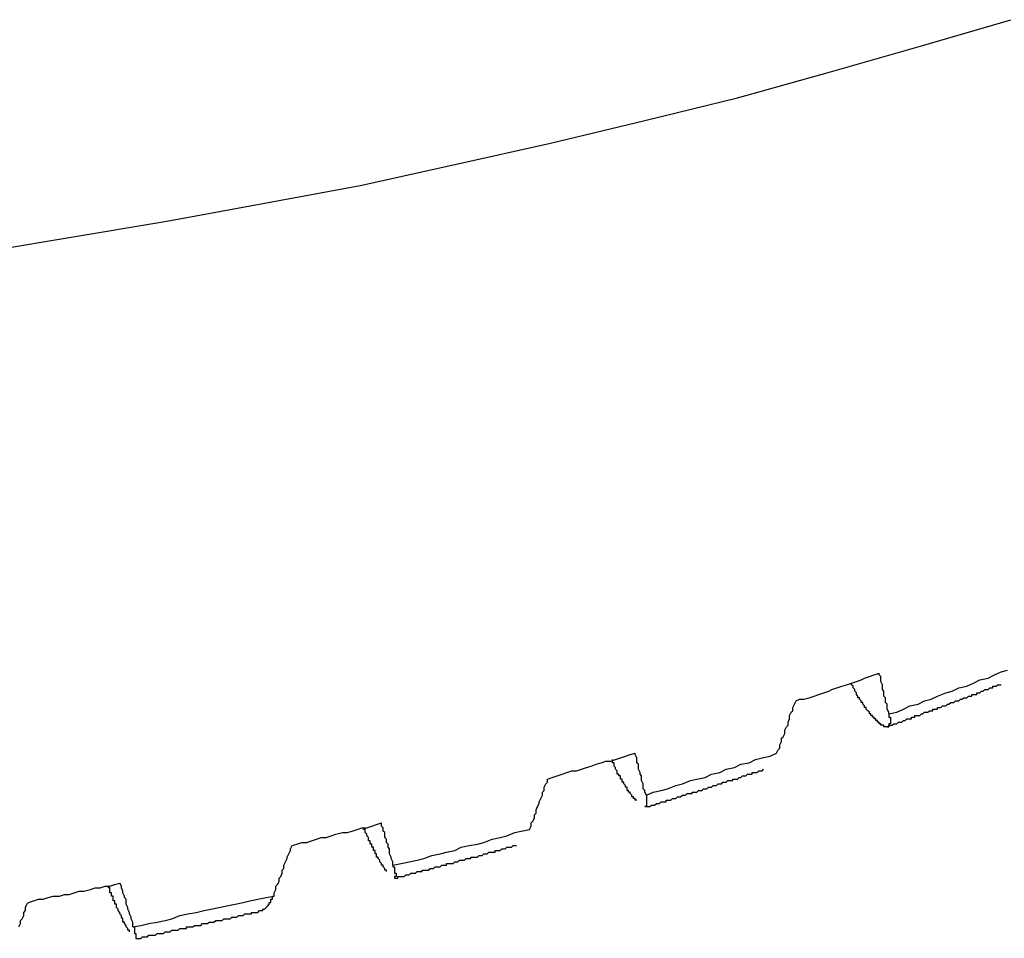
# Model space of a CAD drawing. Units: millimetres. Extents: x 0 to 420, y 0 to 297.
# Drawn here: x 134 to 145, y 63 to 73 of the extents above; entities that cross this region are included whole.
import ezdxf

# ---------------------------------------------------------------- set-up
doc = ezdxf.new("R2010")
doc.units = ezdxf.units.MM
doc.layers.add('0-2 SUNPOU', color=7, linetype='Continuous')

msp = doc.modelspace()

# ---------------------------------------------------------------- linework, layer by layer
at = {"layer": '0-2 SUNPOU', "color": 7, "linetype": 'Continuous'}
for p, q in [((144.066, 72.789), (145.063, 73.079)), ((143.051, 72.499), (144.066, 72.789)), ((142.017, 72.209), (143.051, 72.499)), ((140.984, 71.955), (142.017, 72.209)), ((139.932, 71.701), (140.984, 71.955)), ((138.862, 71.466), (139.932, 71.701)), ((137.81, 71.23), (138.862, 71.466)), ((136.722, 71.03), (137.81, 71.23)), ((135.653, 70.831), (136.722, 71.03)), ((134.565, 70.65), (135.653, 70.831)), ((133.459, 70.468), (134.565, 70.65)), ((143.486, 65.754), (143.54, 65.772)), ((143.54, 65.772), (143.595, 65.79)), ((143.595, 65.772), (143.595, 65.79)), ((143.613, 65.754), (143.595, 65.772)), ((144.81, 65.736), (144.882, 65.772)), ((144.882, 65.772), (144.955, 65.808)), ((144.955, 65.808), (145.027, 65.826)), ((143.178, 65.645), (143.232, 65.663)), ((143.232, 65.663), (143.286, 65.681)), ((143.286, 65.681), (143.341, 65.699)), ((143.286, 65.663), (143.286, 65.681)), ((143.305, 65.645), (143.286, 65.663)), ((143.341, 65.699), (143.395, 65.717)), ((143.395, 65.717), (143.431, 65.736)), ((143.431, 65.736), (143.486, 65.754)), ((143.613, 65.717), (143.613, 65.754)), ((143.613, 65.699), (143.613, 65.717)), ((143.631, 65.663), (143.613, 65.699)), ((143.631, 65.645), (143.631, 65.663)), ((144.574, 65.645), (144.646, 65.681)), ((144.646, 65.681), (144.719, 65.717)), ((144.719, 65.717), (144.81, 65.736)), ((144.9, 65.645), (144.918, 65.663)), ((144.918, 65.663), (144.936, 65.663)), ((144.936, 65.663), (144.955, 65.663)), ((142.869, 65.536), (142.924, 65.554)), ((142.924, 65.554), (142.978, 65.572)), ((142.978, 65.572), (143.033, 65.591)), ((143.033, 65.591), (143.069, 65.609)), ((143.069, 65.609), (143.123, 65.627)), ((143.123, 65.627), (143.178, 65.645)), ((143.305, 65.627), (143.305, 65.645)), ((143.323, 65.609), (143.305, 65.627)), ((143.323, 65.591), (143.323, 65.609)), ((143.341, 65.572), (143.323, 65.591)), ((143.341, 65.554), (143.341, 65.572)), ((143.359, 65.536), (143.341, 65.554)), ((143.631, 65.609), (143.631, 65.645)), ((143.649, 65.591), (143.631, 65.609)), ((143.649, 65.572), (143.649, 65.591)), ((143.649, 65.536), (143.649, 65.572)), ((144.247, 65.536), (144.338, 65.572)), ((144.338, 65.572), (144.411, 65.591)), ((144.411, 65.591), (144.483, 65.627)), ((144.483, 65.627), (144.574, 65.645)), ((144.628, 65.536), (144.628, 65.554)), ((144.628, 65.554), (144.646, 65.554)), ((144.646, 65.554), (144.665, 65.554)), ((144.665, 65.554), (144.683, 65.554)), ((144.683, 65.572), (144.701, 65.572)), ((144.683, 65.554), (144.683, 65.572)), ((144.701, 65.572), (144.719, 65.572)), ((144.719, 65.572), (144.737, 65.591)), ((144.737, 65.591), (144.755, 65.591)), ((144.755, 65.591), (144.773, 65.609)), ((144.773, 65.609), (144.791, 65.609)), ((144.791, 65.609), (144.81, 65.609)), ((144.81, 65.609), (144.828, 65.627)), ((144.828, 65.627), (144.846, 65.627)), ((144.846, 65.627), (144.864, 65.627)), ((144.864, 65.645), (144.882, 65.645)), ((144.864, 65.627), (144.864, 65.645)), ((144.882, 65.645), (144.9, 65.645)), ((142.634, 65.409), (142.652, 65.445)), ((142.652, 65.445), (142.67, 65.482)), ((142.67, 65.482), (142.706, 65.5)), ((142.706, 65.5), (142.761, 65.5)), ((142.761, 65.5), (142.815, 65.518)), ((142.815, 65.518), (142.869, 65.536)), ((143.359, 65.518), (143.359, 65.536)), ((143.377, 65.518), (143.359, 65.518)), ((143.377, 65.5), (143.377, 65.518)), ((143.395, 65.482), (143.377, 65.5)), ((143.395, 65.464), (143.395, 65.482)), ((143.413, 65.464), (143.395, 65.464)), ((143.413, 65.445), (143.413, 65.464)), ((143.431, 65.427), (143.413, 65.445)), ((143.667, 65.518), (143.649, 65.536)), ((143.667, 65.482), (143.667, 65.518)), ((143.667, 65.464), (143.667, 65.482)), ((143.685, 65.445), (143.667, 65.464)), ((143.685, 65.409), (143.685, 65.445)), ((143.939, 65.427), (144.03, 65.445)), ((144.03, 65.445), (144.102, 65.482)), ((144.102, 65.482), (144.175, 65.5)), ((144.175, 65.5), (144.247, 65.536)), ((144.338, 65.427), (144.356, 65.445)), ((144.356, 65.445), (144.374, 65.445)), ((144.374, 65.445), (144.393, 65.464)), ((144.393, 65.464), (144.411, 65.464)), ((144.411, 65.464), (144.429, 65.464)), ((144.429, 65.464), (144.447, 65.482)), ((144.447, 65.482), (144.465, 65.482)), ((144.465, 65.482), (144.483, 65.482)), ((144.483, 65.482), (144.501, 65.5)), ((144.501, 65.5), (144.519, 65.5)), ((144.519, 65.5), (144.538, 65.518)), ((144.538, 65.518), (144.556, 65.518)), ((144.556, 65.518), (144.574, 65.518)), ((144.574, 65.518), (144.592, 65.536)), ((144.592, 65.536), (144.61, 65.536)), ((144.61, 65.536), (144.628, 65.536)), ((142.597, 65.319), (142.616, 65.355)), ((142.616, 65.355), (142.634, 65.373)), ((142.634, 65.373), (142.634, 65.409)), ((143.431, 65.409), (143.431, 65.427)), ((143.45, 65.409), (143.431, 65.409)), ((143.45, 65.391), (143.45, 65.409)), ((143.468, 65.373), (143.45, 65.391)), ((143.486, 65.355), (143.468, 65.373)), ((143.486, 65.337), (143.486, 65.355)), ((143.504, 65.337), (143.486, 65.337)), ((143.504, 65.319), (143.504, 65.337)), ((143.685, 65.391), (143.685, 65.409)), ((143.703, 65.355), (143.685, 65.391)), ((143.703, 65.337), (143.794, 65.355)), ((143.703, 65.337), (143.703, 65.355)), ((143.703, 65.337), (143.703, 65.319)), ((143.794, 65.355), (143.867, 65.391)), ((143.867, 65.391), (143.939, 65.427)), ((144.048, 65.319), (144.066, 65.337)), ((144.066, 65.337), (144.084, 65.337)), ((144.084, 65.337), (144.102, 65.355)), ((144.102, 65.355), (144.121, 65.355)), ((144.121, 65.355), (144.139, 65.355)), ((144.139, 65.355), (144.157, 65.373)), ((144.157, 65.373), (144.175, 65.373)), ((144.175, 65.373), (144.193, 65.373)), ((144.193, 65.391), (144.211, 65.391)), ((144.193, 65.373), (144.193, 65.391)), ((144.211, 65.391), (144.229, 65.391)), ((144.229, 65.391), (144.247, 65.391)), ((144.247, 65.391), (144.247, 65.409)), ((144.247, 65.409), (144.266, 65.409)), ((144.266, 65.409), (144.284, 65.409)), ((144.284, 65.409), (144.302, 65.427)), ((144.302, 65.427), (144.32, 65.427)), ((144.32, 65.427), (144.338, 65.427)), ((142.579, 65.246), (142.597, 65.282)), ((142.579, 65.21), (142.579, 65.246)), ((142.597, 65.282), (142.597, 65.319)), ((143.522, 65.319), (143.504, 65.319)), ((143.522, 65.3), (143.522, 65.319)), ((143.54, 65.3), (143.522, 65.3)), ((143.54, 65.282), (143.54, 65.3)), ((143.558, 65.282), (143.54, 65.282)), ((143.558, 65.264), (143.558, 65.282)), ((143.577, 65.264), (143.558, 65.264)), ((143.577, 65.246), (143.577, 65.264)), ((143.595, 65.246), (143.577, 65.246)), ((143.595, 65.228), (143.595, 65.246)), ((143.613, 65.228), (143.595, 65.228)), ((143.613, 65.21), (143.613, 65.228)), ((143.703, 65.319), (143.703, 65.3)), ((143.703, 65.3), (143.722, 65.3)), ((143.703, 65.228), (143.703, 65.21)), ((143.722, 65.228), (143.703, 65.228)), ((143.722, 65.3), (143.722, 65.282)), ((143.722, 65.282), (143.722, 65.264)), ((143.722, 65.264), (143.722, 65.246)), ((143.722, 65.246), (143.722, 65.228)), ((143.74, 65.21), (143.758, 65.228)), ((143.758, 65.228), (143.776, 65.228)), ((143.776, 65.228), (143.794, 65.228)), ((143.794, 65.228), (143.812, 65.246)), ((143.812, 65.246), (143.83, 65.246)), ((143.83, 65.246), (143.849, 65.246)), ((143.849, 65.246), (143.867, 65.264)), ((143.867, 65.264), (143.885, 65.264)), ((143.885, 65.264), (143.903, 65.282)), ((143.903, 65.282), (143.921, 65.282)), ((143.921, 65.282), (143.939, 65.282)), ((143.939, 65.282), (143.957, 65.282)), ((143.957, 65.3), (143.975, 65.3)), ((143.957, 65.282), (143.957, 65.3)), ((143.975, 65.3), (143.994, 65.3)), ((143.994, 65.319), (144.012, 65.319)), ((143.994, 65.3), (143.994, 65.319)), ((144.012, 65.319), (144.03, 65.319)), ((144.03, 65.319), (144.048, 65.319)), ((142.525, 65.083), (142.543, 65.119)), ((142.543, 65.155), (142.561, 65.192)), ((142.543, 65.119), (142.543, 65.155)), ((142.561, 65.192), (142.579, 65.21)), ((143.631, 65.21), (143.613, 65.21)), ((143.649, 65.21), (143.631, 65.21)), ((143.649, 65.192), (143.649, 65.21)), ((143.667, 65.192), (143.649, 65.192)), ((143.685, 65.192), (143.667, 65.192)), ((143.685, 65.192), (143.703, 65.192)), ((143.703, 65.192), (143.685, 65.192)), ((143.703, 65.21), (143.703, 65.192)), ((143.703, 65.192), (143.703, 65.21)), ((143.703, 65.21), (143.722, 65.21)), ((143.722, 65.21), (143.74, 65.21)), ((142.489, 64.992), (142.507, 65.028)), ((142.507, 65.065), (142.525, 65.083)), ((142.507, 65.028), (142.507, 65.065)), ((140.82, 64.883), (140.875, 64.901)), ((140.875, 64.883), (140.875, 64.901)), ((142.38, 64.865), (142.452, 64.901)), ((142.452, 64.901), (142.47, 64.938)), ((142.47, 64.938), (142.489, 64.956)), ((142.489, 64.956), (142.489, 64.992)), ((140.44, 64.775), (140.494, 64.793)), ((140.494, 64.793), (140.548, 64.811)), ((140.548, 64.811), (140.603, 64.811)), ((140.603, 64.811), (140.657, 64.829)), ((140.621, 64.811), (140.621, 64.829)), ((140.621, 64.793), (140.621, 64.811)), ((140.639, 64.793), (140.621, 64.793)), ((140.639, 64.775), (140.639, 64.793)), ((140.657, 64.829), (140.712, 64.847)), ((140.712, 64.847), (140.766, 64.865)), ((140.766, 64.865), (140.82, 64.883)), ((140.893, 64.847), (140.875, 64.883)), ((140.893, 64.829), (140.893, 64.847)), ((140.893, 64.793), (140.893, 64.829)), ((140.911, 64.775), (140.893, 64.793)), ((142.053, 64.775), (142.144, 64.793)), ((142.144, 64.793), (142.217, 64.829)), ((142.217, 64.829), (142.289, 64.847)), ((142.289, 64.847), (142.38, 64.865)), ((140.059, 64.666), (140.113, 64.684)), ((140.113, 64.684), (140.168, 64.702)), ((140.168, 64.702), (140.222, 64.702)), ((140.222, 64.702), (140.276, 64.72)), ((140.276, 64.72), (140.331, 64.738)), ((140.331, 64.738), (140.385, 64.756)), ((140.385, 64.756), (140.44, 64.775)), ((140.639, 64.756), (140.639, 64.775)), ((140.657, 64.738), (140.639, 64.756)), ((140.657, 64.72), (140.657, 64.738)), ((140.675, 64.702), (140.657, 64.72)), ((140.675, 64.684), (140.675, 64.702)), ((140.675, 64.666), (140.675, 64.684)), ((140.911, 64.738), (140.911, 64.775)), ((140.911, 64.72), (140.911, 64.738)), ((140.929, 64.684), (140.911, 64.72)), ((140.929, 64.666), (140.929, 64.684)), ((141.727, 64.666), (141.818, 64.684)), ((141.818, 64.684), (141.89, 64.72)), ((141.89, 64.72), (141.981, 64.738)), ((141.981, 64.738), (142.053, 64.775)), ((142.18, 64.684), (142.198, 64.684)), ((142.18, 64.666), (142.18, 64.684)), ((142.198, 64.684), (142.217, 64.684)), ((142.217, 64.684), (142.235, 64.684)), ((142.235, 64.684), (142.253, 64.702)), ((142.253, 64.702), (142.271, 64.702)), ((142.271, 64.702), (142.289, 64.702)), ((142.289, 64.702), (142.307, 64.72)), ((139.877, 64.557), (139.896, 64.575)), ((139.896, 64.611), (139.95, 64.629)), ((139.896, 64.575), (139.896, 64.611)), ((139.95, 64.629), (140.004, 64.648)), ((140.004, 64.648), (140.059, 64.666)), ((140.693, 64.666), (140.675, 64.666)), ((140.693, 64.648), (140.693, 64.666)), ((140.712, 64.648), (140.693, 64.648)), ((140.712, 64.629), (140.712, 64.648)), ((140.712, 64.611), (140.712, 64.629)), ((140.73, 64.611), (140.712, 64.611)), ((140.73, 64.593), (140.73, 64.611)), ((140.73, 64.575), (140.73, 64.593)), ((140.748, 64.575), (140.73, 64.575)), ((140.748, 64.557), (140.748, 64.575)), ((140.947, 64.648), (140.929, 64.666)), ((140.947, 64.611), (140.947, 64.648)), ((140.947, 64.593), (140.947, 64.611)), ((140.965, 64.557), (140.947, 64.593)), ((141.401, 64.557), (141.491, 64.593)), ((141.491, 64.593), (141.564, 64.611)), ((141.564, 64.611), (141.654, 64.629)), ((141.654, 64.629), (141.727, 64.666)), ((141.836, 64.557), (141.854, 64.575)), ((141.854, 64.575), (141.872, 64.575)), ((141.872, 64.575), (141.89, 64.575)), ((141.89, 64.575), (141.908, 64.593)), ((141.908, 64.593), (141.926, 64.593)), ((141.926, 64.593), (141.945, 64.593)), ((141.945, 64.593), (141.963, 64.593)), ((141.963, 64.593), (141.963, 64.611)), ((141.963, 64.611), (141.981, 64.611)), ((141.981, 64.611), (141.999, 64.611)), ((141.999, 64.611), (142.017, 64.611)), ((142.017, 64.611), (142.035, 64.629)), ((142.035, 64.629), (142.053, 64.629)), ((142.053, 64.629), (142.072, 64.648)), ((142.072, 64.648), (142.09, 64.648)), ((142.09, 64.648), (142.108, 64.648)), ((142.108, 64.648), (142.126, 64.666)), ((142.126, 64.666), (142.144, 64.666)), ((142.144, 64.666), (142.162, 64.666)), ((142.162, 64.666), (142.18, 64.666)), ((139.841, 64.466), (139.859, 64.484)), ((139.841, 64.43), (139.841, 64.466)), ((139.859, 64.521), (139.877, 64.557)), ((139.859, 64.484), (139.859, 64.521)), ((140.766, 64.539), (140.748, 64.557)), ((140.766, 64.521), (140.766, 64.539)), ((140.784, 64.521), (140.766, 64.521)), ((140.784, 64.503), (140.784, 64.521)), ((140.784, 64.484), (140.784, 64.503)), ((140.802, 64.484), (140.784, 64.484)), ((140.802, 64.466), (140.802, 64.484)), ((140.82, 64.466), (140.802, 64.466)), ((140.82, 64.448), (140.82, 64.466)), ((140.965, 64.539), (140.965, 64.557)), ((140.965, 64.503), (140.965, 64.539)), ((140.984, 64.484), (140.965, 64.503)), ((140.984, 64.466), (140.984, 64.484)), ((141.002, 64.43), (140.984, 64.466)), ((141.002, 64.43), (141.074, 64.466)), ((141.074, 64.466), (141.165, 64.484)), ((141.165, 64.484), (141.237, 64.503)), ((141.237, 64.503), (141.328, 64.539)), ((141.328, 64.539), (141.401, 64.557)), ((141.509, 64.466), (141.528, 64.466)), ((141.509, 64.448), (141.509, 64.466)), ((141.528, 64.466), (141.546, 64.466)), ((141.546, 64.466), (141.564, 64.466)), ((141.564, 64.466), (141.582, 64.484)), ((141.582, 64.484), (141.6, 64.484)), ((141.6, 64.484), (141.618, 64.484)), ((141.618, 64.484), (141.636, 64.503)), ((141.636, 64.503), (141.654, 64.503)), ((141.654, 64.503), (141.673, 64.503)), ((141.673, 64.503), (141.691, 64.521)), ((141.691, 64.521), (141.709, 64.521)), ((141.709, 64.521), (141.727, 64.521)), ((141.727, 64.521), (141.745, 64.539)), ((141.745, 64.539), (141.763, 64.539)), ((141.763, 64.539), (141.781, 64.539)), ((141.781, 64.539), (141.8, 64.557)), ((141.8, 64.557), (141.818, 64.557)), ((141.818, 64.557), (141.836, 64.557)), ((139.787, 64.303), (139.805, 64.339)), ((139.805, 64.358), (139.823, 64.394)), ((139.805, 64.339), (139.805, 64.358)), ((139.823, 64.394), (139.841, 64.43)), ((140.839, 64.43), (140.82, 64.448)), ((140.839, 64.412), (140.839, 64.43)), ((140.857, 64.412), (140.839, 64.412)), ((140.857, 64.394), (140.857, 64.412)), ((140.875, 64.394), (140.857, 64.394)), ((140.875, 64.376), (140.875, 64.394)), ((140.893, 64.376), (140.875, 64.376)), ((141.002, 64.43), (141.002, 64.412)), ((141.002, 64.412), (141.002, 64.394)), ((141.002, 64.394), (141.002, 64.376)), ((141.002, 64.376), (141.002, 64.358)), ((141.002, 64.358), (141.002, 64.339)), ((141.002, 64.339), (141.002, 64.321)), ((141.092, 64.321), (141.111, 64.339)), ((141.111, 64.339), (141.129, 64.339)), ((141.129, 64.339), (141.147, 64.339)), ((141.147, 64.339), (141.165, 64.358)), ((141.165, 64.358), (141.183, 64.358)), ((141.183, 64.358), (141.201, 64.358)), ((141.201, 64.358), (141.219, 64.358)), ((141.219, 64.376), (141.237, 64.376)), ((141.219, 64.358), (141.219, 64.376)), ((141.237, 64.376), (141.256, 64.376)), ((141.256, 64.376), (141.274, 64.376)), ((141.274, 64.376), (141.292, 64.394)), ((141.292, 64.394), (141.31, 64.394)), ((141.31, 64.394), (141.328, 64.394)), ((141.328, 64.394), (141.346, 64.412)), ((141.346, 64.412), (141.364, 64.412)), ((141.364, 64.412), (141.382, 64.412)), ((141.382, 64.412), (141.401, 64.43)), ((141.401, 64.43), (141.419, 64.43)), ((141.419, 64.43), (141.437, 64.43)), ((141.437, 64.43), (141.455, 64.448)), ((141.455, 64.448), (141.473, 64.448)), ((141.473, 64.448), (141.491, 64.448)), ((141.491, 64.448), (141.509, 64.448)), ((139.751, 64.212), (139.769, 64.231)), ((139.769, 64.267), (139.787, 64.303)), ((139.769, 64.231), (139.769, 64.267)), ((140.984, 64.303), (141.002, 64.303)), ((141.002, 64.303), (140.984, 64.303)), ((141.002, 64.321), (141.002, 64.303)), ((141.002, 64.303), (141.02, 64.303)), ((141.02, 64.303), (141.038, 64.303)), ((141.038, 64.303), (141.056, 64.321)), ((141.056, 64.321), (141.074, 64.321)), ((141.074, 64.321), (141.092, 64.321)), ((137.992, 64.104), (138.046, 64.122)), ((138.046, 64.086), (138.046, 64.122)), ((139.714, 64.122), (139.732, 64.14)), ((139.714, 64.086), (139.714, 64.122)), ((139.732, 64.14), (139.751, 64.176)), ((139.751, 64.176), (139.751, 64.212)), ((137.538, 63.995), (137.611, 64.013)), ((137.611, 64.013), (137.665, 64.013)), ((137.665, 64.013), (137.72, 64.031)), ((137.72, 64.031), (137.774, 64.049)), ((137.774, 64.049), (137.828, 64.067)), ((137.828, 64.067), (137.883, 64.067)), ((137.847, 64.049), (137.847, 64.067)), ((137.865, 64.049), (137.847, 64.049)), ((137.865, 64.031), (137.865, 64.049)), ((137.865, 64.013), (137.865, 64.031)), ((137.883, 63.995), (137.865, 64.013)), ((137.883, 64.067), (137.937, 64.086)), ((137.937, 64.086), (137.992, 64.104)), ((138.064, 64.067), (138.046, 64.086)), ((138.064, 64.031), (138.064, 64.067)), ((138.082, 64.013), (138.064, 64.031)), ((138.082, 63.977), (138.082, 64.013)), ((139.442, 63.977), (139.533, 64.013)), ((139.533, 64.013), (139.605, 64.031)), ((139.605, 64.031), (139.696, 64.049)), ((139.696, 64.049), (139.714, 64.086)), ((137.103, 63.886), (137.158, 63.904)), ((137.158, 63.904), (137.212, 63.904)), ((137.212, 63.904), (137.266, 63.922)), ((137.266, 63.922), (137.321, 63.94)), ((137.321, 63.94), (137.375, 63.959)), ((137.375, 63.959), (137.43, 63.959)), ((137.43, 63.959), (137.484, 63.977)), ((137.484, 63.977), (137.538, 63.995)), ((137.883, 63.977), (137.883, 63.995)), ((137.901, 63.959), (137.883, 63.977)), ((137.901, 63.94), (137.901, 63.959)), ((137.901, 63.922), (137.901, 63.94)), ((137.919, 63.922), (137.901, 63.922)), ((137.919, 63.904), (137.919, 63.922)), ((137.919, 63.886), (137.919, 63.904)), ((138.082, 63.959), (138.082, 63.977)), ((138.1, 63.94), (138.082, 63.959)), ((138.1, 63.904), (138.1, 63.94)), ((138.119, 63.886), (138.1, 63.904)), ((139.116, 63.886), (139.188, 63.904)), ((139.188, 63.904), (139.279, 63.94)), ((139.279, 63.94), (139.37, 63.959)), ((139.37, 63.959), (139.442, 63.977)), ((137.013, 63.777), (137.031, 63.814)), ((137.031, 63.832), (137.049, 63.868)), ((137.031, 63.814), (137.031, 63.832)), ((137.049, 63.868), (137.103, 63.886)), ((137.937, 63.886), (137.919, 63.886)), ((137.937, 63.868), (137.937, 63.886)), ((137.937, 63.85), (137.937, 63.868)), ((137.955, 63.85), (137.937, 63.85)), ((137.955, 63.832), (137.955, 63.85)), ((137.955, 63.814), (137.955, 63.832)), ((137.974, 63.814), (137.955, 63.814)), ((137.974, 63.795), (137.974, 63.814)), ((137.974, 63.777), (137.974, 63.795)), ((138.119, 63.85), (138.119, 63.886)), ((138.137, 63.832), (138.119, 63.85)), ((138.137, 63.795), (138.137, 63.832)), ((138.137, 63.777), (138.137, 63.795)), ((138.699, 63.777), (138.771, 63.795)), ((138.771, 63.795), (138.862, 63.814)), ((138.862, 63.814), (138.935, 63.85)), ((138.935, 63.85), (139.025, 63.868)), ((139.025, 63.868), (139.116, 63.886)), ((139.225, 63.777), (139.243, 63.795)), ((139.243, 63.795), (139.261, 63.795)), ((139.261, 63.795), (139.279, 63.795)), ((139.279, 63.795), (139.297, 63.795)), ((139.297, 63.795), (139.315, 63.795)), ((139.315, 63.814), (139.334, 63.814)), ((139.315, 63.795), (139.315, 63.814)), ((139.334, 63.814), (139.352, 63.814)), ((139.352, 63.814), (139.37, 63.814)), ((139.37, 63.814), (139.388, 63.832)), ((139.388, 63.832), (139.406, 63.832)), ((139.406, 63.832), (139.424, 63.832)), ((139.424, 63.832), (139.442, 63.85)), ((139.442, 63.85), (139.46, 63.85)), ((139.46, 63.85), (139.479, 63.85)), ((139.479, 63.85), (139.497, 63.85)), ((139.497, 63.85), (139.515, 63.868)), ((139.515, 63.868), (139.533, 63.868)), ((139.533, 63.868), (139.551, 63.868)), ((136.958, 63.65), (136.976, 63.687)), ((136.976, 63.687), (136.994, 63.723)), ((136.994, 63.741), (137.013, 63.777)), ((136.994, 63.723), (136.994, 63.741)), ((137.992, 63.777), (137.974, 63.777)), ((137.992, 63.759), (137.992, 63.777)), ((137.992, 63.741), (137.992, 63.759)), ((138.01, 63.741), (137.992, 63.741)), ((138.01, 63.723), (138.01, 63.741)), ((138.028, 63.705), (138.01, 63.723)), ((138.028, 63.687), (138.028, 63.705)), ((138.046, 63.668), (138.028, 63.687)), ((138.155, 63.741), (138.137, 63.777)), ((138.155, 63.723), (138.155, 63.741)), ((138.173, 63.687), (138.155, 63.723)), ((138.173, 63.668), (138.173, 63.687)), ((138.264, 63.668), (138.354, 63.687)), ((138.354, 63.687), (138.445, 63.705)), ((138.445, 63.705), (138.518, 63.723)), ((138.518, 63.723), (138.608, 63.759)), ((138.608, 63.759), (138.699, 63.777)), ((138.844, 63.668), (138.862, 63.687)), ((138.862, 63.687), (138.88, 63.687)), ((138.88, 63.687), (138.898, 63.687)), ((138.898, 63.687), (138.916, 63.705)), ((138.916, 63.705), (138.935, 63.705)), ((138.935, 63.705), (138.953, 63.705)), ((138.953, 63.705), (138.971, 63.705)), ((138.971, 63.705), (138.989, 63.723)), ((138.989, 63.723), (139.007, 63.723)), ((139.007, 63.723), (139.025, 63.723)), ((139.025, 63.723), (139.043, 63.723)), ((139.043, 63.741), (139.062, 63.741)), ((139.043, 63.723), (139.043, 63.741)), ((139.062, 63.741), (139.08, 63.741)), ((139.08, 63.741), (139.098, 63.741)), ((139.098, 63.741), (139.116, 63.741)), ((139.116, 63.741), (139.134, 63.759)), ((139.134, 63.759), (139.152, 63.759)), ((139.152, 63.759), (139.17, 63.759)), ((139.17, 63.759), (139.188, 63.777)), ((139.188, 63.777), (139.207, 63.777)), ((139.207, 63.777), (139.225, 63.777)), ((136.94, 63.596), (136.958, 63.614)), ((136.94, 63.56), (136.94, 63.596)), ((136.958, 63.614), (136.958, 63.65)), ((138.046, 63.65), (138.046, 63.668)), ((138.064, 63.65), (138.046, 63.65)), ((138.064, 63.632), (138.064, 63.65)), ((138.082, 63.614), (138.064, 63.632)), ((138.082, 63.596), (138.082, 63.614)), ((138.1, 63.596), (138.082, 63.596)), ((138.1, 63.578), (138.1, 63.596)), ((138.173, 63.65), (138.264, 63.668)), ((138.173, 63.65), (138.173, 63.668)), ((138.173, 63.65), (138.173, 63.632)), ((138.173, 63.632), (138.191, 63.632)), ((138.191, 63.632), (138.191, 63.614)), ((138.191, 63.614), (138.191, 63.596)), ((138.191, 63.596), (138.191, 63.578)), ((138.191, 63.578), (138.191, 63.56)), ((138.427, 63.56), (138.445, 63.578)), ((138.445, 63.578), (138.463, 63.578)), ((138.463, 63.578), (138.481, 63.578)), ((138.481, 63.578), (138.499, 63.578)), ((138.499, 63.578), (138.499, 63.596)), ((138.499, 63.596), (138.518, 63.596)), ((138.518, 63.596), (138.536, 63.596)), ((138.536, 63.596), (138.554, 63.596)), ((138.554, 63.596), (138.572, 63.596)), ((138.572, 63.596), (138.59, 63.614)), ((138.59, 63.614), (138.608, 63.614)), ((138.608, 63.614), (138.626, 63.614)), ((138.626, 63.614), (138.644, 63.632)), ((138.644, 63.632), (138.663, 63.632)), ((138.663, 63.632), (138.681, 63.632)), ((138.681, 63.632), (138.699, 63.632)), ((138.699, 63.632), (138.717, 63.65)), ((138.717, 63.65), (138.735, 63.65)), ((138.735, 63.65), (138.753, 63.65)), ((138.753, 63.65), (138.771, 63.65)), ((138.771, 63.668), (138.79, 63.668)), ((138.771, 63.65), (138.771, 63.668)), ((138.79, 63.668), (138.808, 63.668)), ((138.808, 63.668), (138.826, 63.668)), ((138.826, 63.668), (138.844, 63.668)), ((136.886, 63.433), (136.904, 63.469)), ((136.904, 63.505), (136.922, 63.523)), ((136.904, 63.469), (136.904, 63.505)), ((136.922, 63.523), (136.94, 63.56)), ((138.191, 63.56), (138.209, 63.56)), ((138.191, 63.523), (138.191, 63.505)), ((138.209, 63.523), (138.191, 63.523)), ((138.191, 63.505), (138.209, 63.505)), ((138.209, 63.56), (138.209, 63.542)), ((138.209, 63.542), (138.209, 63.523)), ((138.209, 63.505), (138.227, 63.505)), ((138.227, 63.505), (138.227, 63.523)), ((138.227, 63.523), (138.246, 63.523)), ((138.246, 63.523), (138.264, 63.523)), ((138.264, 63.523), (138.282, 63.523)), ((138.282, 63.523), (138.3, 63.523)), ((138.3, 63.523), (138.318, 63.542)), ((138.318, 63.542), (138.336, 63.542)), ((138.336, 63.542), (138.354, 63.542)), ((138.354, 63.542), (138.372, 63.56)), ((138.372, 63.56), (138.391, 63.56)), ((138.391, 63.56), (138.409, 63.56)), ((138.409, 63.56), (138.427, 63.56)), ((134.619, 63.342), (134.673, 63.36)), ((134.673, 63.36), (134.728, 63.36)), ((134.728, 63.36), (134.8, 63.378)), ((134.8, 63.378), (134.855, 63.396)), ((134.855, 63.396), (134.909, 63.396)), ((134.909, 63.396), (134.964, 63.415)), ((134.964, 63.415), (135.018, 63.415)), ((135, 63.396), (135, 63.415)), ((135.018, 63.396), (135, 63.396)), ((135.018, 63.415), (135.072, 63.433)), ((135.018, 63.378), (135.018, 63.396)), ((135.018, 63.36), (135.018, 63.378)), ((135.018, 63.342), (135.018, 63.36)), ((135.072, 63.433), (135.127, 63.451)), ((135.145, 63.415), (135.127, 63.451)), ((135.145, 63.396), (135.145, 63.415)), ((135.163, 63.36), (135.145, 63.396)), ((135.163, 63.342), (135.163, 63.36)), ((136.849, 63.342), (136.867, 63.378)), ((136.867, 63.415), (136.886, 63.433)), ((136.867, 63.378), (136.867, 63.415)), ((134.111, 63.233), (134.166, 63.251)), ((134.166, 63.251), (134.22, 63.27)), ((134.22, 63.27), (134.274, 63.27)), ((134.274, 63.27), (134.329, 63.288)), ((134.329, 63.288), (134.383, 63.306)), ((134.383, 63.306), (134.456, 63.306)), ((134.456, 63.306), (134.51, 63.324)), ((134.51, 63.324), (134.565, 63.324)), ((134.565, 63.324), (134.619, 63.342)), ((135.036, 63.342), (135.018, 63.342)), ((135.036, 63.324), (135.036, 63.342)), ((135.036, 63.306), (135.036, 63.324)), ((135.054, 63.306), (135.036, 63.306)), ((135.054, 63.288), (135.054, 63.306)), ((135.054, 63.27), (135.054, 63.288)), ((135.054, 63.251), (135.054, 63.27)), ((135.072, 63.251), (135.054, 63.251)), ((135.072, 63.233), (135.072, 63.251)), ((135.181, 63.306), (135.163, 63.342)), ((135.181, 63.288), (135.181, 63.306)), ((135.199, 63.27), (135.181, 63.288)), ((135.199, 63.233), (135.199, 63.27)), ((136.505, 63.233), (136.577, 63.251)), ((136.577, 63.251), (136.668, 63.27)), ((136.668, 63.27), (136.759, 63.288)), ((136.759, 63.288), (136.849, 63.306)), ((136.813, 63.27), (136.831, 63.27)), ((136.813, 63.251), (136.813, 63.27)), ((136.813, 63.233), (136.813, 63.251)), ((136.831, 63.306), (136.849, 63.306)), ((136.831, 63.288), (136.831, 63.306)), ((136.831, 63.27), (136.831, 63.288)), ((136.849, 63.306), (136.849, 63.342)), ((134.057, 63.124), (134.075, 63.143)), ((134.075, 63.179), (134.093, 63.215)), ((134.075, 63.143), (134.075, 63.179)), ((134.093, 63.215), (134.111, 63.233)), ((135.072, 63.215), (135.072, 63.233)), ((135.09, 63.215), (135.072, 63.215)), ((135.09, 63.197), (135.09, 63.215)), ((135.09, 63.179), (135.09, 63.197)), ((135.109, 63.161), (135.09, 63.179)), ((135.109, 63.143), (135.109, 63.161)), ((135.127, 63.124), (135.109, 63.143)), ((135.199, 63.215), (135.199, 63.233)), ((135.217, 63.179), (135.199, 63.215)), ((135.217, 63.161), (135.217, 63.179)), ((135.236, 63.124), (135.217, 63.161)), ((135.979, 63.124), (136.07, 63.143)), ((136.07, 63.143), (136.142, 63.161)), ((136.142, 63.161), (136.233, 63.179)), ((136.233, 63.179), (136.323, 63.197)), ((136.323, 63.197), (136.414, 63.215)), ((136.414, 63.215), (136.505, 63.233)), ((136.668, 63.124), (136.686, 63.143)), ((136.686, 63.143), (136.704, 63.143)), ((136.704, 63.143), (136.722, 63.143)), ((136.722, 63.161), (136.741, 63.161)), ((136.722, 63.143), (136.722, 63.161)), ((136.741, 63.161), (136.759, 63.179)), ((136.759, 63.179), (136.777, 63.197)), ((136.777, 63.197), (136.795, 63.215)), ((136.795, 63.215), (136.795, 63.233)), ((136.795, 63.233), (136.813, 63.233)), ((134.021, 63.034), (134.039, 63.052)), ((134.021, 62.998), (134.021, 63.034)), ((134.039, 63.052), (134.057, 63.088)), ((134.057, 63.088), (134.057, 63.124)), ((135.127, 63.106), (135.127, 63.124)), ((135.145, 63.088), (135.127, 63.106)), ((135.145, 63.07), (135.145, 63.088)), ((135.163, 63.052), (135.145, 63.07)), ((135.163, 63.034), (135.163, 63.052)), ((135.163, 63.016), (135.163, 63.034)), ((135.236, 63.106), (135.236, 63.124)), ((135.254, 63.07), (135.236, 63.106)), ((135.254, 63.052), (135.254, 63.07)), ((135.272, 63.016), (135.254, 63.052)), ((135.544, 63.016), (135.634, 63.034)), ((135.634, 63.034), (135.707, 63.052)), ((135.707, 63.052), (135.798, 63.088)), ((135.798, 63.088), (135.888, 63.106)), ((135.888, 63.106), (135.979, 63.124)), ((136.178, 63.016), (136.197, 63.034)), ((136.197, 63.034), (136.215, 63.034)), ((136.215, 63.034), (136.233, 63.034)), ((136.233, 63.034), (136.251, 63.034)), ((136.251, 63.034), (136.269, 63.034)), ((136.269, 63.034), (136.287, 63.052)), ((136.287, 63.052), (136.305, 63.052)), ((136.305, 63.052), (136.323, 63.052)), ((136.323, 63.052), (136.342, 63.052)), ((136.342, 63.052), (136.36, 63.052)), ((136.36, 63.052), (136.378, 63.07)), ((136.378, 63.07), (136.396, 63.07)), ((136.396, 63.07), (136.414, 63.07)), ((136.414, 63.07), (136.432, 63.07)), ((136.432, 63.07), (136.45, 63.088)), ((136.45, 63.088), (136.469, 63.088)), ((136.469, 63.088), (136.487, 63.088)), ((136.487, 63.088), (136.505, 63.088)), ((136.505, 63.088), (136.523, 63.106)), ((136.523, 63.106), (136.541, 63.106)), ((136.541, 63.106), (136.559, 63.106)), ((136.559, 63.106), (136.577, 63.106)), ((136.577, 63.106), (136.595, 63.106)), ((136.595, 63.124), (136.614, 63.124)), ((136.595, 63.106), (136.595, 63.124)), ((136.614, 63.124), (136.632, 63.124)), ((136.632, 63.124), (136.65, 63.124)), ((136.65, 63.124), (136.668, 63.124)), ((134.003, 62.961), (134.021, 62.998)), ((135.181, 63.016), (135.163, 63.016)), ((135.181, 62.998), (135.181, 63.016)), ((135.199, 62.979), (135.181, 62.998)), ((135.199, 62.961), (135.199, 62.979)), ((135.217, 62.943), (135.199, 62.961)), ((135.217, 62.925), (135.217, 62.943)), ((135.236, 62.925), (135.217, 62.925)), ((135.236, 62.907), (135.236, 62.925)), ((135.272, 62.998), (135.272, 63.016)), ((135.272, 62.961), (135.272, 62.998)), ((135.272, 62.961), (135.362, 62.979)), ((135.272, 62.961), (135.29, 62.961)), ((135.29, 62.961), (135.29, 62.943)), ((135.29, 62.943), (135.29, 62.925)), ((135.29, 62.925), (135.29, 62.907)), ((135.362, 62.979), (135.453, 62.998)), ((135.453, 62.998), (135.544, 63.016)), ((135.689, 62.907), (135.707, 62.925)), ((135.707, 62.925), (135.725, 62.925)), ((135.725, 62.925), (135.743, 62.925)), ((135.743, 62.925), (135.761, 62.925)), ((135.761, 62.925), (135.78, 62.925)), ((135.78, 62.925), (135.798, 62.943)), ((135.798, 62.943), (135.816, 62.943)), ((135.816, 62.943), (135.834, 62.943)), ((135.834, 62.943), (135.852, 62.943)), ((135.852, 62.943), (135.87, 62.943)), ((135.87, 62.961), (135.888, 62.961)), ((135.87, 62.943), (135.87, 62.961)), ((135.888, 62.961), (135.906, 62.961)), ((135.906, 62.961), (135.925, 62.961)), ((135.925, 62.961), (135.943, 62.961)), ((135.943, 62.961), (135.961, 62.979)), ((135.961, 62.979), (135.979, 62.979)), ((135.979, 62.979), (135.997, 62.979)), ((135.997, 62.979), (136.015, 62.979)), ((136.015, 62.979), (136.033, 62.979)), ((136.033, 62.979), (136.051, 62.998)), ((136.051, 62.998), (136.07, 62.998)), ((136.07, 62.998), (136.088, 62.998)), ((136.088, 62.998), (136.106, 62.998)), ((136.106, 62.998), (136.124, 63.016)), ((136.124, 63.016), (136.142, 63.016)), ((136.142, 63.016), (136.16, 63.016)), ((136.16, 63.016), (136.178, 63.016)), ((135.29, 62.907), (135.29, 62.889)), ((135.29, 62.889), (135.308, 62.889)), ((135.308, 62.889), (135.308, 62.871)), ((135.308, 62.871), (135.308, 62.852)), ((135.308, 62.852), (135.308, 62.834)), ((135.308, 62.834), (135.326, 62.834)), ((135.326, 62.834), (135.344, 62.834)), ((135.344, 62.834), (135.362, 62.834)), ((135.362, 62.834), (135.381, 62.852)), ((135.381, 62.852), (135.399, 62.852)), ((135.399, 62.852), (135.417, 62.852)), ((135.417, 62.852), (135.435, 62.852)), ((135.435, 62.852), (135.453, 62.871)), ((135.453, 62.871), (135.471, 62.871)), ((135.471, 62.871), (135.489, 62.871)), ((135.489, 62.871), (135.508, 62.871)), ((135.508, 62.871), (135.526, 62.871)), ((135.526, 62.871), (135.544, 62.889)), ((135.544, 62.889), (135.562, 62.889)), ((135.562, 62.889), (135.58, 62.889)), ((135.58, 62.889), (135.598, 62.889)), ((135.598, 62.889), (135.616, 62.889)), ((135.616, 62.889), (135.634, 62.907)), ((135.634, 62.907), (135.653, 62.907)), ((135.653, 62.907), (135.671, 62.907)), ((135.671, 62.907), (135.689, 62.907))]:
    msp.add_line(p, q, dxfattribs=at)

doc.saveas('drawing.dxf')
